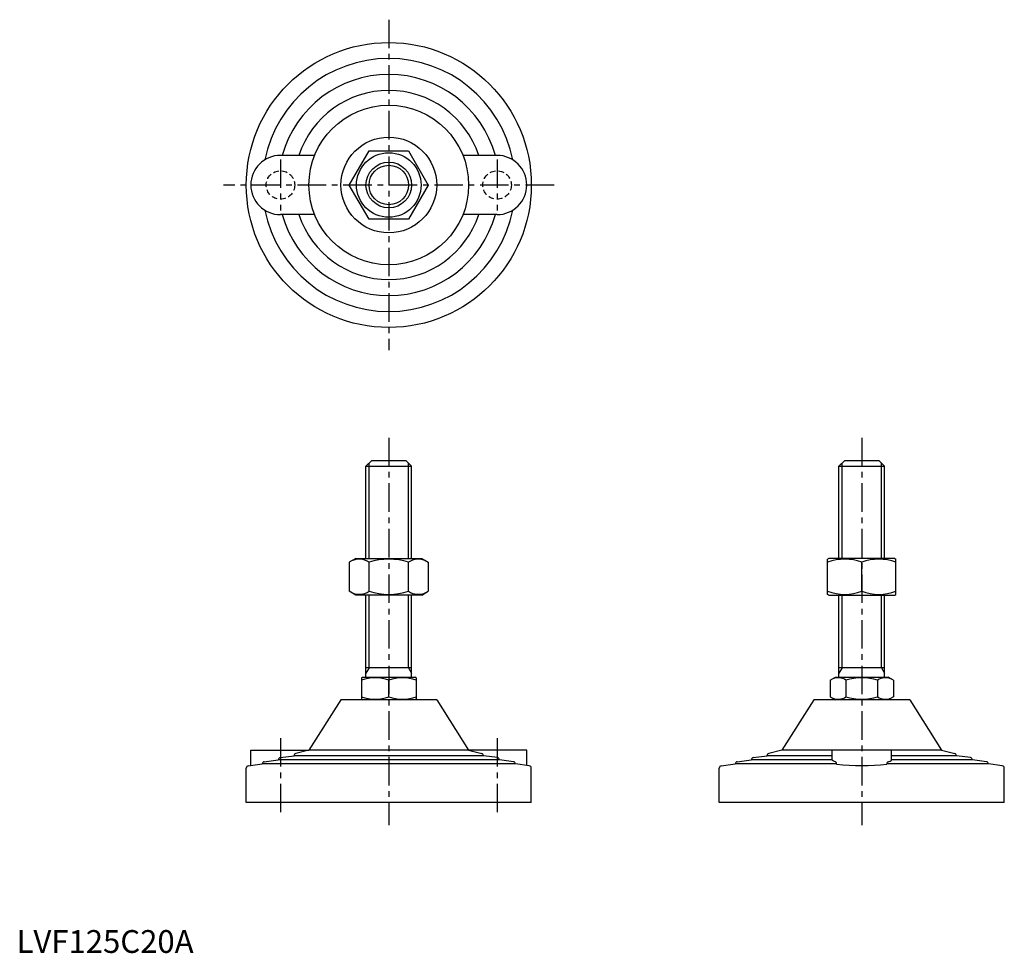
# Model space of a CAD drawing. Extents: x 1 to 433, y 0 to 409.
import ezdxf

# ---------------------------------------------------------------- set-up
doc = ezdxf.new("R2010")
doc.units = 0
doc.header["$LTSCALE"] = 10
doc.linetypes.add('CENTER', pattern=[2, 1.25, -0.25, 0.25, -0.25])
doc.linetypes.add('HIDDEN', pattern=[0.375, 0.25, -0.125])
doc.layers.get('0').update_dxf_attribs({"linetype": 'CONTINUOUS'})
for name, color, linetype in [('1', 1, 'CENTER'), ('2', 2, 'HIDDEN'), ('3', 3, 'CONTINUOUS')]:
    doc.layers.add(name, color=color, linetype=linetype)
doc.styles.add('STANDARD1', font='txt')

msp = doc.modelspace()

# ---------------------------------------------------------------- linework, layer by layer
for p, q in [((130.74, 349.78), (115.74, 349.78)), ((145.92, 336.78), (154.58, 351.78)), ((154.58, 351.78), (171.9, 351.78)), ((171.9, 351.78), (180.56, 336.78)), ((210.74, 349.78), (195.73, 349.78)), ((154.58, 321.78), (145.92, 336.78)), ((180.56, 336.78), (171.9, 321.78)), ((130.74, 323.78), (115.74, 323.78)), ((171.9, 321.78), (154.58, 321.78)), ((210.74, 323.78), (195.73, 323.78)), ((153.24, 213.46), (155.74, 215.96)), ((155.74, 215.96), (170.74, 215.96)), ((170.74, 215.96), (173.24, 213.46)), ((360.66, 213.46), (363.16, 215.96)), ((363.16, 215.96), (378.16, 215.96)), ((378.16, 215.96), (380.66, 213.46)), ((153.24, 172.96), (153.24, 213.46)), ((153.24, 213.46), (173.24, 213.46)), ((173.24, 172.96), (173.24, 213.46)), ((360.66, 213.46), (380.66, 213.46)), ((360.66, 172.96), (360.66, 213.46)), ((380.66, 172.96), (380.66, 213.46)), ((148.74, 172.96), (145.92, 171.33)), ((148.74, 172.96), (177.74, 172.96)), ((177.74, 172.96), (180.56, 171.33)), ((356.16, 172.96), (355.66, 172.67)), ((385.16, 172.96), (356.16, 172.96)), ((385.16, 172.96), (385.66, 172.67)), ((145.92, 171.33), (145.92, 158.59)), ((154.58, 158.59), (154.58, 171.33)), ((171.9, 158.59), (171.9, 171.33)), ((180.56, 171.33), (180.56, 158.59)), ((355.66, 157.25), (355.66, 172.67)), ((370.66, 158.59), (370.66, 171.33)), ((385.66, 157.25), (385.66, 172.67)), ((148.74, 156.96), (145.92, 158.59)), ((177.74, 156.96), (148.74, 156.96)), ((153.24, 120.96), (153.24, 156.96)), ((173.24, 120.96), (173.24, 156.96)), ((177.74, 156.96), (180.56, 158.59)), ((356.16, 156.96), (355.66, 157.25)), ((356.16, 156.96), (385.16, 156.96)), ((360.66, 120.96), (360.66, 156.96)), ((380.66, 120.96), (380.66, 156.96)), ((385.16, 156.96), (385.66, 157.25)), ((151.24, 120.67), (151.74, 120.96)), ((151.74, 120.96), (174.74, 120.96)), ((173.24, 124.96), (153.24, 124.96)), ((175.24, 120.67), (174.74, 120.96)), ((356.8, 119.6), (359.16, 120.96)), ((359.16, 120.96), (382.16, 120.96)), ((380.66, 124.96), (360.66, 124.96)), ((384.51, 119.6), (382.16, 120.96)), ((151.24, 120.67), (151.24, 111.25)), ((163.24, 112.32), (163.24, 119.6)), ((175.24, 120.67), (175.24, 111.25)), ((356.8, 119.6), (356.8, 112.32)), ((363.73, 119.6), (363.73, 112.32)), ((377.59, 119.6), (377.59, 112.32)), ((384.51, 119.6), (384.51, 112.32)), ((356.8, 112.32), (359.16, 110.96)), ((384.51, 112.32), (382.16, 110.96)), ((142.24, 110.96), (128.24, 88.96)), ((184.24, 110.96), (142.24, 110.96)), ((151.24, 111.25), (151.74, 110.96)), ((175.24, 111.25), (174.74, 110.96)), ((184.24, 110.96), (198.24, 88.96)), ((349.66, 110.96), (335.66, 88.96)), ((391.66, 110.96), (349.66, 110.96)), ((391.66, 110.96), (405.66, 88.96)), ((102.74, 88.96), (128.24, 88.96)), ((102.74, 82.21), (102.74, 88.96)), ((115.61, 85.63), (121.74, 86.41)), ((121.74, 86.41), (121.74, 86.53)), ((204.74, 86.41), (121.74, 86.41)), ((128.24, 88.96), (122.49, 87.5)), ((198.24, 88.96), (128.24, 88.96)), ((198.24, 88.96), (203.98, 87.5)), ((223.74, 88.96), (198.24, 88.96)), ((204.74, 86.41), (204.74, 86.53)), ((210.86, 85.63), (204.74, 86.41)), ((223.74, 82.21), (223.74, 88.96)), ((323.03, 85.63), (329.16, 86.41)), ((329.16, 86.41), (329.16, 86.53)), ((357.66, 86.41), (329.16, 86.41)), ((335.66, 88.96), (329.91, 87.5)), ((357.66, 88.96), (335.66, 88.96)), ((357.66, 84.54), (357.66, 88.96)), ((383.66, 88.96), (357.66, 88.96)), ((405.66, 88.96), (383.66, 88.96)), ((383.66, 84.54), (383.66, 88.96)), ((412.16, 86.41), (383.66, 86.41)), ((405.66, 88.96), (411.4, 87.5)), ((412.16, 86.41), (412.16, 86.53)), ((418.28, 85.63), (412.16, 86.41)), ((101.61, 82.07), (107.74, 82.85)), ((107.74, 82.85), (107.74, 82.86)), ((218.74, 82.85), (107.74, 82.85)), ((108.61, 83.85), (114.74, 84.63)), ((114.74, 84.63), (114.74, 84.64)), ((211.74, 84.63), (114.74, 84.63)), ((211.74, 84.63), (211.74, 84.64)), ((217.86, 83.85), (211.74, 84.63)), ((218.74, 82.85), (218.74, 82.86)), ((224.86, 82.07), (218.74, 82.85)), ((309.03, 82.07), (315.16, 82.85)), ((315.16, 82.85), (315.16, 82.86)), ((359.64, 82.85), (315.16, 82.85)), ((316.03, 83.85), (322.16, 84.63)), ((322.16, 84.63), (322.16, 84.64)), ((357.66, 84.63), (322.16, 84.63)), ((426.16, 82.85), (381.68, 82.85)), ((419.16, 84.63), (383.66, 84.63)), ((419.16, 84.63), (419.16, 84.64)), ((425.28, 83.85), (419.16, 84.63)), ((426.16, 82.85), (426.16, 82.86)), ((432.28, 82.07), (426.16, 82.85)), ((100.74, 65.96), (100.74, 81.08)), ((225.74, 65.96), (225.74, 81.08)), ((308.16, 65.96), (308.16, 81.08)), ((433.16, 65.96), (433.16, 81.08)), ((225.74, 65.96), (100.74, 65.96)), ((433.16, 65.96), (308.16, 65.96))]:
    msp.add_line(p, q)
at = {"flags": 128}
for points in [[(359.06, 83.85), (358.25, 84.08), (357.77, 84.33), (357.66, 84.54)], [(382.25, 83.85), (383.07, 84.08), (383.55, 84.33), (383.66, 84.54)]]:
    msp.add_lwpolyline(points, dxfattribs=at)
for radius in [62.5, 35, 21, 14.17, 10]:
    msp.add_circle((163.24, 336.78), radius)
for centre, radius, start, end in [((163.24, 336.78), 55.5, 11.4537, 168.5463), ((163.24, 336.78), 48.5, 15.5477, 164.4523), ((163.24, 336.78), 41.5, 18.2554, 161.7446), ((115.74, 336.78), 13, 90, 270), ((210.74, 336.78), 13, 270, 90), ((163.24, 336.78), 55.5, 191.4537, 348.5463), ((163.24, 336.78), 48.5, 195.5477, 344.4523), ((163.24, 336.78), 41.5, 198.2554, 341.7446), ((150.25, 165), 7.67, 124.3842, 124.3842), ((150.25, 164.92), 7.67, 235.6158, 235.6158), ((150.25, 165), 7.67, 55.6158, 115.6158), ((163.24, 144.01), 28.66, 72.412, 107.588), ((176.23, 165), 7.67, 55.6158, 55.6158), ((176.23, 164.92), 7.67, 304.3842, 304.3842), ((176.23, 165), 7.67, 64.3842, 124.3842), ((363.16, 151.01), 21.66, 69.7438, 110.2562), ((378.16, 151.01), 21.66, 69.7438, 110.2562), ((150.25, 164.92), 7.67, 244.3842, 304.3842), ((163.24, 185.91), 28.66, 252.412, 287.588), ((176.23, 164.92), 7.67, 235.6158, 295.6158), ((363.16, 178.91), 21.66, 249.7438, 290.2562), ((378.16, 178.91), 21.66, 249.7438, 290.2562), ((157.24, 103.34), 17.33, 69.7438, 110.2562), ((169.24, 103.34), 17.33, 69.7438, 110.2562), ((360.27, 114.54), 6.13, 55.6158, 115.6158), ((370.66, 97.74), 22.93, 72.412, 107.588), ((381.05, 114.54), 6.13, 64.3842, 124.3842), ((157.24, 128.58), 17.33, 249.7438, 290.2562), ((169.24, 128.58), 17.33, 249.7438, 290.2562), ((360.27, 117.38), 6.13, 244.3842, 304.3842), ((370.66, 134.18), 22.93, 252.412, 287.588), ((381.05, 117.38), 6.13, 235.6158, 295.6158), ((122.74, 86.53), 1, 104.2811, 180), ((203.74, 86.53), 1, 0, 75.7189), ((330.16, 86.53), 1, 104.2811, 180), ((411.16, 86.53), 1, 0, 75.7189), ((101.74, 81.08), 1, 97.2532, 180), ((108.74, 82.86), 1, 97.2532, 180), ((115.74, 84.64), 1, 97.2532, 180), ((210.74, 84.64), 1, 0, 82.7468), ((217.74, 82.86), 1, 0, 82.7468), ((224.74, 81.08), 1, 360, 82.7468), ((309.16, 81.08), 1, 97.2532, 180), ((316.16, 82.86), 1, 97.2532, 180), ((323.16, 84.64), 1, 97.2532, 180), ((358.68, 82.97), 0.962, 353.1423, 66.5641), ((370.66, 172.2), 90.03, 262.968, 277.032), ((382.63, 82.97), 0.962, 113.4359, 186.8577), ((418.16, 84.64), 1, 0, 82.7468), ((425.16, 82.86), 1, 0, 82.7468), ((432.16, 81.08), 1, 360, 82.7468)]:
    msp.add_arc(centre, radius, start, end)
at = {"layer": '1'}
for p, q in [((163.24, 409.28), (163.24, 264.28)), ((115.74, 348.03), (115.74, 325.53)), ((210.74, 348.03), (210.74, 325.53)), ((235.74, 336.78), (90.74, 336.78)), ((163.24, 225.96), (163.24, 55.96)), ((370.66, 225.96), (370.66, 55.96)), ((115.74, 94.19), (115.74, 60.96)), ((210.74, 94.19), (210.74, 60.96))]:
    msp.add_line(p, q, dxfattribs=at)
at = {"layer": '2'}
for centre in [(115.74, 336.78), (210.74, 336.78)]:
    msp.add_circle(centre, 6.25, dxfattribs=at)
at = {"layer": '3'}
for p, q in [((154.59, 172.96), (154.59, 214.81)), ((171.88, 172.96), (171.88, 214.81)), ((362.01, 172.96), (362.01, 214.81)), ((379.3, 172.96), (379.3, 214.81)), ((154.59, 124.96), (154.59, 156.96)), ((171.88, 124.96), (171.88, 156.96)), ((362.01, 124.96), (362.01, 156.96)), ((379.3, 124.96), (379.3, 156.96)), ((154.59, 124.96), (153.24, 122.62)), ((171.88, 124.96), (173.24, 122.62)), ((362.01, 124.96), (360.66, 122.62)), ((379.3, 124.96), (380.66, 122.62))]:
    msp.add_line(p, q, dxfattribs=at)
msp.add_circle((163.24, 336.78), 8.65, dxfattribs=at)

# ---------------------------------------------------------------- texts
at = {"color": 3, "style": 'STANDARD1'}
msp.add_text('LVF125C20A', height=10, dxfattribs=at).set_placement((0, 0))

doc.saveas('drawing.dxf')
